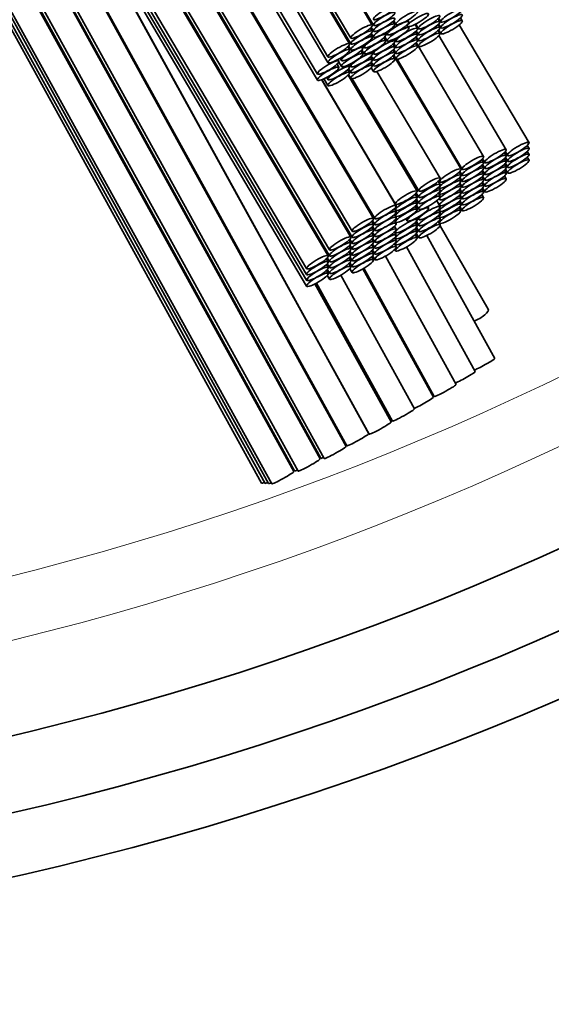
# Model space of a CAD drawing. Units: millimetres. Extents: x 0 to 749, y 0 to 1164.
# Drawn here: x 402 to 410, y 312 to 328 of the extents above; entities that cross this region are included whole.
import ezdxf
from ezdxf import colors
from ezdxf.entities.mleader import LeaderData, LeaderLine
from ezdxf.math import Vec2, Vec3

# ---------------------------------------------------------------- set-up
doc = ezdxf.new("R2010")
doc.units = ezdxf.units.MM
doc.layers.add('DV2_Défaut', color=7, linetype='Continuous')
doc.layers.add('Défaut', color=7, linetype='Continuous')

# ---------------------------------------------------------------- blocks, each defined once
blk = doc.blocks.new('_DOT')
at = {"color": 0}
blk.add_line((0, 0), (-1, 0), dxfattribs=at)
at = {"color": 0, "const_width": 0.333}
blk.add_lwpolyline([(-0.1665, 0, 1), (0.1665, 0, 1)], format="xyb", close=True, dxfattribs=at)
blk = doc.blocks.new('SE1')
at = {"layer": 'DV2_Défaut', "color": 7, "linetype": 'Continuous', "lineweight": 35}
for p, q in [((407.61, 327.851), (396.823, 346.056)), ((396.835, 346.064), (407.627, 327.851)), ((396.754, 345.389), (407.266, 327.647)), ((396.802, 345.213), (407.266, 327.553)), ((407.245, 327.552), (396.821, 345.142)), ((397.224, 343.678), (406.901, 327.348)), ((397.272, 343.503), (406.901, 327.254)), ((397.513, 342.629), (406.731, 327.072)), ((397.562, 342.449), (406.731, 326.975)), ((397.903, 341.209), (407.648, 324.764)), ((407.63, 324.764), (397.919, 341.153)), ((398.321, 339.689), (407.286, 324.56)), ((398.37, 339.512), (407.286, 324.465)), ((407.268, 324.466), (398.385, 339.458)), ((398.787, 337.994), (406.924, 324.262)), ((398.836, 337.819), (406.924, 324.168)), ((406.904, 324.167), (398.854, 337.752)), ((399.256, 336.288), (406.56, 323.963)), ((399.304, 336.114), (406.56, 323.87)), ((399.352, 335.94), (406.56, 323.776)), ((399.4, 335.766), (406.56, 323.683)), ((399.674, 334.769), (407.203, 321.133)), ((407.191, 321.123), (399.692, 334.706)), ((400.145, 333.057), (406.841, 320.929)), ((400.199, 332.861), (406.785, 320.932)), ((406.774, 320.922), (400.216, 332.8)), ((407.553, 321.326), (402.049, 331.294)), ((400.669, 331.151), (406.423, 320.729)), ((402.12, 331.175), (407.562, 321.319)), ((400.722, 330.957), (406.368, 320.732)), ((406.354, 320.72), (400.743, 330.882)), ((401.196, 329.233), (406.004, 320.527)), ((401.25, 329.04), (405.949, 320.529)), ((401.303, 328.847), (405.894, 320.532)), ((401.356, 328.655), (405.839, 320.535)), ((407.971, 327.867), (407.943, 327.914)), ((407.952, 327.923), (407.987, 327.865)), ((408.155, 327.85), (408.166, 327.831)), ((408.193, 327.905), (408.177, 327.932)), ((408.331, 327.799), (408.293, 327.864)), ((408.304, 327.869), (408.346, 327.797)), ((408.69, 327.907), (408.662, 327.955)), ((408.69, 327.813), (408.662, 327.861)), ((408.671, 327.964), (408.706, 327.906)), ((408.671, 327.87), (408.706, 327.812)), ((410.117, 325.975), (409.002, 327.857)), ((409.05, 327.921), (409.021, 327.969)), ((407.61, 327.757), (407.582, 327.805)), ((407.61, 327.663), (407.582, 327.711)), ((407.592, 327.816), (407.627, 327.757)), ((407.592, 327.722), (407.627, 327.663)), ((407.824, 327.697), (407.808, 327.724)), ((407.828, 327.736), (407.849, 327.701)), ((408.193, 327.808), (408.183, 327.826)), ((408.331, 327.705), (408.303, 327.753)), ((408.312, 327.762), (408.346, 327.703)), ((408.69, 327.719), (408.662, 327.767)), ((408.671, 327.776), (408.706, 327.717)), ((409.753, 325.863), (408.674, 327.685)), ((407.23, 327.52), (407.266, 327.459)), ((407.459, 327.492), (407.443, 327.519)), ((407.459, 327.528), (407.48, 327.493)), ((407.824, 327.601), (407.795, 327.65)), ((407.812, 327.667), (407.849, 327.604)), ((407.971, 327.503), (407.943, 327.551)), ((407.952, 327.56), (407.987, 327.501)), ((407.971, 327.597), (407.954, 327.627)), ((407.965, 327.632), (407.987, 327.595)), ((408.331, 327.517), (408.302, 327.565)), ((408.331, 327.611), (408.303, 327.659)), ((408.311, 327.574), (408.346, 327.515)), ((408.312, 327.668), (408.346, 327.609)), ((407.245, 327.458), (407.216, 327.505)), ((407.459, 327.395), (407.43, 327.445)), ((407.443, 327.458), (407.48, 327.397)), ((407.592, 327.358), (407.627, 327.299)), ((407.61, 327.394), (407.593, 327.423)), ((407.606, 327.429), (407.627, 327.393)), ((407.971, 327.409), (407.943, 327.457)), ((407.971, 327.314), (407.943, 327.363)), ((409.029, 325.551), (407.951, 327.371)), ((407.952, 327.466), (407.987, 327.407)), ((407.952, 327.372), (407.987, 327.313)), ((409.391, 325.755), (408.351, 327.511)), ((407.075, 327.179), (407.046, 327.229)), ((407.075, 327.276), (407.059, 327.303)), ((407.074, 327.262), (407.115, 327.192)), ((407.094, 327.323), (407.115, 327.288)), ((407.245, 327.188), (407.227, 327.217)), ((407.245, 327.226), (407.266, 327.19)), ((407.61, 327.3), (407.582, 327.348)), ((407.61, 327.206), (407.582, 327.254)), ((407.592, 327.264), (407.627, 327.205)), ((408.007, 327.308), (409.047, 325.551)), ((407.245, 327.094), (407.216, 327.142)), ((408.325, 325.199), (407.225, 327.056)), ((407.23, 327.156), (407.266, 327.096)), ((407.23, 327.062), (407.266, 327.002)), ((407.592, 327.17), (407.627, 327.11)), ((408.696, 325.408), (407.685, 327.114)), ((407.992, 324.968), (406.798, 326.982)), ((406.802, 326.984), (407.981, 324.995)), ((406.836, 326.998), (406.901, 326.89)), ((406.88, 327.02), (406.901, 326.984)), ((407.29, 326.997), (408.352, 325.204)), ((409.753, 325.77), (409.725, 325.817)), ((409.738, 325.831), (409.773, 325.771)), ((410.117, 325.881), (410.089, 325.929)), ((410.117, 325.788), (410.089, 325.835)), ((409.391, 325.66), (409.363, 325.709)), ((409.374, 325.719), (409.409, 325.66)), ((409.753, 325.676), (409.725, 325.724)), ((409.753, 325.583), (409.725, 325.63)), ((409.738, 325.737), (409.773, 325.677)), ((409.738, 325.644), (409.773, 325.584)), ((410.117, 325.695), (410.089, 325.742)), ((409.029, 325.456), (409.001, 325.505)), ((409.012, 325.516), (409.047, 325.456)), ((409.391, 325.566), (409.363, 325.614)), ((409.391, 325.473), (409.363, 325.52)), ((409.374, 325.625), (409.409, 325.566)), ((409.374, 325.531), (409.409, 325.472)), ((409.753, 325.49), (409.725, 325.537)), ((409.738, 325.55), (409.773, 325.491)), ((408.696, 325.308), (408.666, 325.36)), ((408.674, 325.367), (408.685, 325.348)), ((409.029, 325.363), (409.001, 325.41)), ((409.029, 325.269), (409.001, 325.317)), ((409.012, 325.422), (409.047, 325.362)), ((409.012, 325.328), (409.047, 325.269)), ((409.391, 325.38), (409.363, 325.427)), ((409.391, 325.286), (409.363, 325.334)), ((409.374, 325.438), (409.409, 325.379)), ((409.374, 325.344), (409.409, 325.286)), ((409.753, 325.396), (409.725, 325.443)), ((408.313, 325.17), (408.352, 325.104)), ((408.696, 325.118), (408.667, 325.167)), ((408.696, 325.214), (408.668, 325.262)), ((408.675, 325.269), (408.685, 325.253)), ((408.676, 325.175), (408.685, 325.159)), ((409.029, 325.176), (409.001, 325.223)), ((409.012, 325.235), (409.047, 325.176)), ((409.391, 325.192), (409.363, 325.24)), ((409.374, 325.251), (409.409, 325.192)), ((408.325, 325.099), (408.294, 325.151)), ((408.325, 325.004), (408.296, 325.053)), ((408.315, 325.073), (408.352, 325.01)), ((408.696, 324.953), (408.64, 325.048)), ((408.641, 325.048), (408.685, 324.972)), ((408.677, 325.08), (408.685, 325.065)), ((409.029, 325.083), (409.001, 325.13)), ((409.029, 324.989), (409.001, 325.036)), ((409.012, 325.141), (409.047, 325.082)), ((409.012, 325.048), (409.047, 324.988)), ((409.391, 325.097), (409.363, 325.146)), ((407.992, 324.873), (407.963, 324.921)), ((407.965, 324.923), (407.981, 324.895)), ((408.325, 324.909), (408.296, 324.958)), ((408.315, 324.978), (408.352, 324.914)), ((408.511, 324.931), (408.496, 324.955)), ((408.696, 324.857), (408.667, 324.906)), ((408.669, 324.907), (408.685, 324.879)), ((409.029, 324.894), (409.001, 324.942)), ((409.012, 324.953), (409.047, 324.894)), ((407.63, 324.669), (407.601, 324.717)), ((407.612, 324.729), (407.648, 324.669)), ((407.992, 324.779), (407.963, 324.827)), ((407.964, 324.733), (407.981, 324.705)), ((407.992, 324.685), (407.964, 324.733)), ((407.965, 324.828), (407.981, 324.801)), ((408.148, 324.759), (408.166, 324.727)), ((408.325, 324.648), (408.296, 324.697)), ((408.325, 324.744), (408.31, 324.768)), ((408.315, 324.717), (408.352, 324.653)), ((408.333, 324.781), (408.352, 324.749)), ((408.696, 324.662), (408.666, 324.714)), ((408.696, 324.762), (408.668, 324.81)), ((408.669, 324.812), (408.685, 324.785)), ((408.669, 324.717), (408.685, 324.69)), ((407.63, 324.575), (407.601, 324.623)), ((407.63, 324.482), (407.602, 324.529)), ((407.613, 324.634), (407.648, 324.575)), ((407.613, 324.54), (407.648, 324.482)), ((407.992, 324.592), (407.964, 324.64)), ((407.992, 324.499), (407.964, 324.546)), ((407.972, 324.554), (407.981, 324.54)), ((408.325, 324.553), (408.296, 324.601)), ((408.315, 324.621), (408.352, 324.558)), ((409.465, 323.316), (408.694, 324.647)), ((407.268, 324.372), (407.24, 324.42)), ((407.251, 324.43), (407.286, 324.371)), ((407.63, 324.389), (407.602, 324.436)), ((407.613, 324.447), (407.648, 324.388)), ((407.992, 324.405), (407.963, 324.453)), ((407.971, 324.46), (407.981, 324.444)), ((408.325, 324.453), (408.294, 324.505)), ((408.313, 324.525), (408.352, 324.458)), ((409.568, 322.528), (408.482, 324.493)), ((407.268, 324.278), (407.24, 324.326)), ((407.268, 324.185), (407.24, 324.233)), ((407.251, 324.337), (407.286, 324.278)), ((407.251, 324.243), (407.286, 324.185)), ((407.63, 324.201), (407.601, 324.249)), ((407.63, 324.295), (407.602, 324.343)), ((407.613, 324.354), (407.648, 324.295)), ((407.613, 324.26), (407.648, 324.201)), ((407.992, 324.31), (407.963, 324.358)), ((407.969, 324.269), (407.981, 324.249)), ((407.971, 324.366), (407.981, 324.349)), ((409.258, 322.32), (408.159, 324.31)), ((406.904, 324.073), (406.876, 324.121)), ((406.889, 324.134), (406.924, 324.075)), ((407.268, 324.092), (407.24, 324.139)), ((407.251, 324.15), (407.286, 324.091)), ((407.251, 324.056), (407.286, 323.997)), ((407.63, 324.106), (407.601, 324.155)), ((407.612, 324.166), (407.648, 324.106)), ((408.953, 322.114), (407.821, 324.164)), ((406.904, 323.98), (406.876, 324.027)), ((406.904, 323.887), (406.876, 323.934)), ((406.889, 324.041), (406.924, 323.981)), ((406.889, 323.948), (406.924, 323.888)), ((407.268, 323.998), (407.24, 324.046)), ((407.25, 323.962), (407.286, 323.902)), ((408.591, 321.91), (407.459, 323.96)), ((407.472, 323.968), (408.602, 321.921)), ((406.889, 323.854), (406.924, 323.794)), ((408.284, 321.722), (407.105, 323.856)), ((407.912, 321.513), (406.693, 323.719)), ((406.717, 323.732), (407.933, 321.528))]:
    blk.add_line(p, q, dxfattribs=at)
for radius, start in [(50, 96.8921), (49, 97.0335), (47.8, 97.211)]:
    blk.add_arc((390.839, 363.023), radius, start, 0, dxfattribs=at)
at = {"layer": 'DV2_Défaut', "color": 7, "linetype": 'Continuous', "lineweight": 18}
for radius, start in [(46.319, 97.4428), (45.319, 272.5996)]:
    blk.add_arc((390.839, 363.023), radius, start, 0, dxfattribs=at)
at = {"layer": 'DV2_Défaut', "color": 7, "linetype": 'Continuous', "lineweight": 35}
for centre in [(407.799, 328.047), (407.799, 327.952), (408.159, 327.967), (408.339, 327.933), (408.518, 327.899), (408.878, 328.008), (408.878, 327.914), (407.438, 327.749), (407.799, 327.859), (407.799, 327.765), (408.021, 327.803), (408.518, 327.805), (408.518, 327.711), (408.878, 327.819), (407.438, 327.655), (407.438, 327.561), (407.652, 327.595), (408.021, 327.706), (408.159, 327.697), (408.159, 327.603), (408.518, 327.617), (407.073, 327.45), (407.652, 327.499), (407.799, 327.495), (407.799, 327.401), (408.159, 327.509), (408.159, 327.415), (407.073, 327.356), (407.287, 327.39), (407.287, 327.293), (407.438, 327.292), (407.799, 327.307), (406.903, 327.174), (407.073, 327.086), (407.438, 327.198), (407.438, 327.104), (407.799, 327.212), (406.903, 327.077), (407.073, 326.992), (409.945, 325.873), (409.581, 325.762), (409.581, 325.668), (409.945, 325.779), (409.945, 325.686), (409.219, 325.653), (409.219, 325.558), (409.581, 325.574), (409.945, 325.593), (408.857, 325.449), (408.857, 325.355), (409.219, 325.464), (409.219, 325.371), (409.581, 325.481), (409.581, 325.388), (408.524, 325.306), (408.524, 325.206), (408.857, 325.261), (409.219, 325.278), (409.581, 325.294), (408.153, 325.097), (408.524, 325.112), (408.857, 325.167), (408.857, 325.074), (409.219, 325.184), (409.219, 325.09), (408.153, 324.997), (408.153, 324.903), (408.524, 325.016), (408.857, 324.981), (408.857, 324.887), (409.219, 324.995), (407.82, 324.866), (407.82, 324.771), (408.153, 324.807), (408.339, 324.829), (408.524, 324.851), (408.524, 324.755), (408.857, 324.792), (407.458, 324.662), (407.458, 324.567), (407.82, 324.677), (407.82, 324.584), (408.153, 324.642), (408.524, 324.66), (407.458, 324.473), (407.82, 324.49), (408.153, 324.546), (408.153, 324.451), (408.524, 324.56), (407.096, 324.364), (407.096, 324.27), (407.458, 324.38), (407.458, 324.287), (407.82, 324.397), (407.82, 324.303), (408.153, 324.351), (407.096, 324.177), (407.458, 324.193), (407.458, 324.099), (407.82, 324.208), (406.732, 324.065), (406.732, 323.971), (407.096, 324.083), (407.096, 323.99), (407.458, 324.004), (406.732, 323.878), (406.732, 323.785), (407.096, 323.896)]:
    blk.add_ellipse(centre, major_axis=(0.172, 0.102), ratio=0.194813, dxfattribs=at)
for centre, major_axis, ratio, start_param, end_param in [((409.292, 323.216), (0.173, 0.1), 0.301015, 4.233161, 6.283185), ((409.392, 322.431), (0.175, 0.097), 0.070175, 3.685127, 6.283185), ((409.083, 322.223), (0.175, 0.097), 0.070175, 3.722379, 6.283185), ((408.778, 322.017), (0.175, 0.097), 0.070175, 3.141593, 6.283185), ((408.416, 321.814), (0.175, 0.097), 0.070175, 3.784595, 6.283185), ((408.722, 322.02), (0.175, 0.097), 0.070175, 3.717797, 3.846002), ((408.108, 321.625), (0.175, 0.097), 0.070175, 3.141593, 6.283185), ((408.05, 321.628), (0.175, 0.097), 0.070175, 3.632806, 3.864625), ((407.737, 321.416), (0.175, 0.097), 0.070175, 3.141593, 6.283185), ((407.378, 321.23), (0.175, 0.097), 0.070175, 3.141593, 6.283185), ((407.678, 321.419), (0.175, 0.097), 0.070175, 3.832194, 3.864625), ((407.016, 321.026), (0.175, 0.097), 0.070175, 3.141593, 6.283185), ((407.322, 321.233), (0.175, 0.097), 0.070175, 3.717797, 3.846002), ((406.598, 320.825), (0.175, 0.097), 0.070175, 3.141593, 6.283185), ((406.905, 321.032), (0.175, 0.097), 0.070175, 3.717051, 3.841494), ((406.96, 321.029), (0.175, 0.097), 0.070175, 3.141593, 3.846002), ((406.179, 320.623), (0.175, 0.097), 0.070175, 3.141593, 6.283185), ((406.488, 320.831), (0.175, 0.097), 0.070175, 3.683083, 3.839854), ((406.543, 320.828), (0.175, 0.097), 0.070175, 3.141593, 3.841494), ((406.014, 320.631), (0.175, 0.097), 0.070175, 3.141593, 3.839854), ((406.069, 320.629), (0.175, 0.097), 0.070175, 3.141593, 3.839654), ((406.124, 320.626), (0.175, 0.097), 0.070175, 3.141593, 3.839854)]:
    blk.add_ellipse(centre, major_axis=major_axis, ratio=ratio, start_param=start_param, end_param=end_param, dxfattribs=at)

msp = doc.modelspace()

# ---------------------------------------------------------------- block references
at = {"layer": 'Défaut'}
msp.add_blockref('SE1', (0, 0), dxfattribs=at)

# ---------------------------------------------------------------- leaders
at = {"layer": 'Défaut', "color": 7, "linetype": 'Continuous', "lineweight": 18}
ml = msp.add_multileader_mtext('Standard', dxfattribs=at)
ml.set_content('{\\pxsm0.9;\\fSolid Edge ISO|b1||i0||c0|p34;\\W1.;26/09/2017\\P}', color=256)
ml.set_leader_properties()
ml.set_arrow_properties(name='DOT')
ml.build(insert=Vec2(0, 0))
ml.multileader.update_dxf_attribs({"leader_type": 0, "dogleg_length": 0, "arrow_head_size": 12})
ctx = ml.context
ctx.base_point, ctx.char_height, ctx.arrow_head_size, ctx.landing_gap_size = Vec3(656.602, 1156.973), 12, 12, 4.2
notes = []
notes.append((ctx, [(0, (0, 0, 0), (0, 0), (1, 0), 1, [])]))
ctx.mtext.insert = Vec3(658.602, 1163.093)
for ctx, leaders in notes:
    for number, flags, end, landing, length, lines in leaders:
        leader = LeaderData()
        leader.index, (leader.has_last_leader_line, leader.has_dogleg_vector, leader.attachment_direction) = number, flags
        leader.last_leader_point, leader.dogleg_vector, leader.dogleg_length = Vec3(end), Vec3(landing), length
        for number, points, colour, breaks in lines:
            line = LeaderLine()
            line.index, line.vertices, line.color, line.breaks = number, Vec3.list(points), colors.encode_raw_color(colour), breaks
            leader.lines.append(line)
        ctx.leaders.append(leader)

doc.saveas('drawing.dxf')
